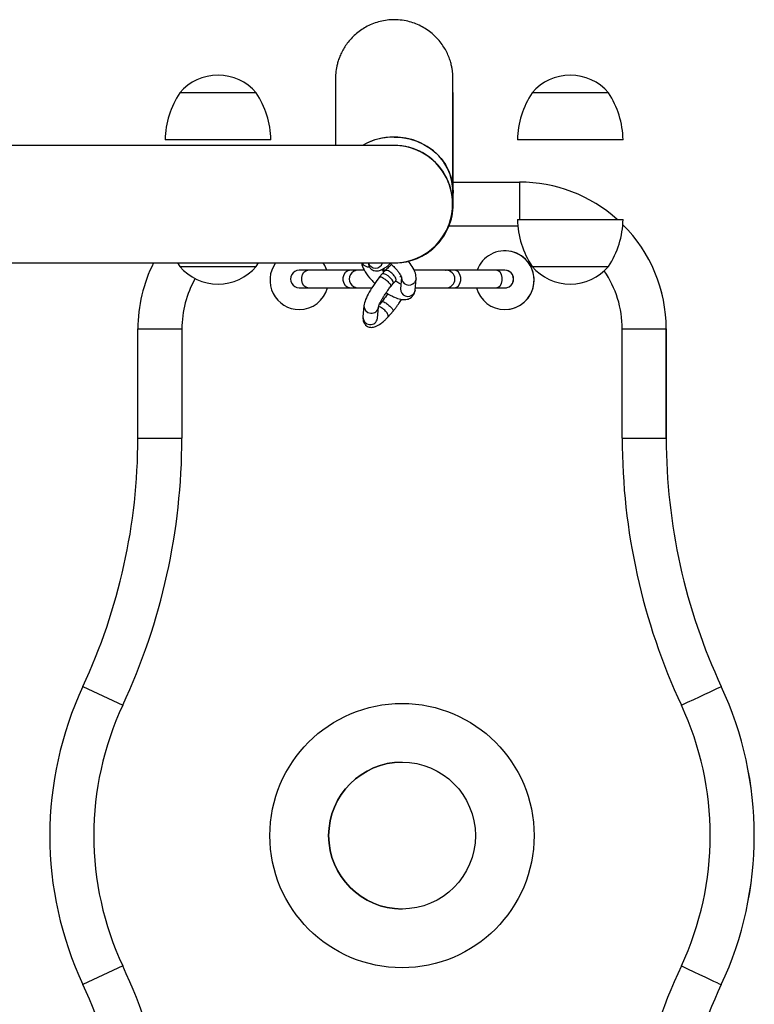
# Model space of a CAD drawing. Units: millimetres. Extents: x 74.43 to 80.83, y 81.69 to 87.01.
# Drawn here: x 77.93 to 78.18, y 83.63 to 83.97 of the extents above; entities that cross this region are included whole.
import ezdxf

# ---------------------------------------------------------------- set-up
doc = ezdxf.new("R2010")
doc.units = ezdxf.units.MM

msp = doc.modelspace()

# ---------------------------------------------------------------- linework, layer by layer
at = {"color": 7, "linetype": 'Continuous', "lineweight": 25}
for p, q in [((78.00585236927748, 83.94500852043925), (77.98084554504013, 83.94500997210014)), ((78.00684554499762, 83.94500846283417), (77.98084554504007, 83.9450099721)), ((78.00684554499767, 83.94500846283431), (78.00585236927748, 83.94500852043925)), ((78.1258523625788, 83.94500155459696), (78.10084553834145, 83.94500300625785)), ((78.12684553829894, 83.94500149699186), (78.10084553834139, 83.9450030062577)), ((78.12684553829901, 83.945001496992), (78.1258523625788, 83.94500155459696)), ((78.01184461621047, 83.92900817261685), (77.97584461626923, 83.92901026236953)), ((78.05380901918923, 83.92708963972326), (78.05377330553429, 83.92708964075983)), ((78.13184460951179, 83.92900120677456), (78.09584460957055, 83.92900329652724)), ((78.07392600246338, 83.91458847888744), (78.09654687819273, 83.91458716577526)), ((78.09654687819273, 83.91458716577526), (78.09655181634956, 83.91458716563193)), ((78.09584303436044, 83.90186727929606), (78.13184303430167, 83.90186518954337)), ((78.09154029318182, 83.89121242426549), (78.09153864712954, 83.89121242431327)), ((77.92120022569755, 83.8870973336374), (78.05377814828256, 83.88708964060875)), ((77.98007395100724, 83.88709389915064), (77.98084211227196, 83.88587395492104)), ((78.0068421122295, 83.8858724456552), (78.00761041109101, 83.8870922939413)), ((78.05377214456003, 83.88708964077458), (78.05380785821498, 83.88708963973802)), ((78.0539339571787, 83.88708963607807), (78.05396967083365, 83.8870896350415)), ((78.05396967083365, 83.8870896350415), (78.05397065846502, 83.88708963501284)), ((77.98084211227196, 83.88587395492104), (78.0068421122295, 83.8858724456552)), ((77.98084211297635, 83.8858739549209), (78.00684211222945, 83.88587244565505)), ((78.02153846963671, 83.88459151967055), (78.02153398836025, 83.88459151980062)), ((78.02446497942786, 83.88459134959409), (78.02153407489133, 83.88459151979683)), ((78.03861105866348, 83.8845905282977), (78.02446497945651, 83.88459134959409)), ((78.04154196317135, 83.88459035809495), (78.03861105863484, 83.8845905282977)), ((78.04153496061681, 83.88459035849786), (78.041524456785, 83.88459035910223)), ((78.04356687759719, 83.88459024047019), (78.041524456785, 83.88459035910223)), ((78.04154196317135, 83.88459035809495), (78.04153496061681, 83.88459035849786)), ((78.04979417188515, 83.88333892989806), (78.04890132950975, 83.88231211415143)), ((78.05085048965528, 83.88458981760562), (78.04976547808741, 83.88458988059384)), ((78.05068409214597, 83.88436241453246), (78.04979417234001, 83.88333895989459)), ((78.07133978184525, 83.88458862833937), (78.06064032955392, 83.88458924931311)), ((78.07133978184525, 83.88458862833937), (78.07152445673603, 83.88458861764167)), ((78.07151431919561, 83.8845886182354), (78.07150756083533, 83.88458861863123)), ((78.07444312394108, 83.88458844829327), (78.07150756083533, 83.88458861863123)), ((78.08859850893322, 83.88458762672678), (78.07444312391247, 83.88458844829327)), ((78.09153407152567, 83.88458745638883), (78.08859850896182, 83.88458762672678)), ((78.09153846572916, 83.88458745626255), (78.0915339844527, 83.88458745639262)), ((78.10084210627767, 83.88586698907861), (78.12684210553077, 83.88586547981276)), ((78.10084210557329, 83.88586698907875), (78.12684210553084, 83.8858654798129)), ((78.052736963243, 83.87910327985884), (78.05356310116052, 83.8800533819664)), ((78.05356518752043, 83.88005575191667), (78.0543921611927, 83.88100681518621)), ((78.05636513505279, 83.88212668381465), (78.0560145335697, 83.87828620670777)), ((78.06099382772874, 83.87783164133259), (78.06134442921183, 83.88167211843947)), ((78.02153372659923, 83.87859151980663), (78.02446463113574, 83.87859134960388)), ((78.02153381421411, 83.87859151980282), (78.02153829549057, 83.87859151967277)), ((78.0244646311071, 83.87859134960388), (78.03861071031406, 83.87859052830748)), ((78.03861071034272, 83.87859052830748), (78.04154161487924, 83.87859035810474)), ((78.04152410849288, 83.87859035911202), (78.04615549166299, 83.87859009016276)), ((78.04152410849288, 83.87859035911202), (78.0415346123247, 83.87859035850767)), ((78.0415346123247, 83.87859035850767), (78.04154161487924, 83.87859035810474)), ((78.06106298837442, 83.87858922476912), (78.07152410844391, 83.87858861765146)), ((78.07150721254322, 83.87858861864103), (78.07444277564898, 83.87858844830308)), ((78.07150721254322, 83.87858861864103), (78.0715139709035, 83.8785886182452)), ((78.0715139709035, 83.8785886182452), (78.07152410844391, 83.87858861765146)), ((78.07444277567758, 83.87858844830308), (78.08859816069833, 83.87858762673658)), ((78.0885981606697, 83.87858762673658), (78.09153372323357, 83.87858745639862)), ((78.09153381030656, 83.87858745639483), (78.09153829158302, 83.87858745626477)), ((78.04966940474642, 83.8738728493154), (78.04881885405248, 83.87289467122946)), ((78.02153807054997, 83.87121648772865), (78.02153971660225, 83.87121648768087)), ((78.04356885121366, 83.87251732128098), (78.04321824973057, 83.8686768441741)), ((78.04819754388961, 83.86822227879895), (78.0485481453727, 83.8720627559058)), ((78.05171935372884, 83.86861038352954), (78.05350503847968, 83.8706640150228)), ((78.09153806664241, 83.87121242432065), (78.0915397126947, 83.87121242427287)), ((77.9665418222977, 83.82737220483148), (77.96654398301533, 83.86459471218603)), ((77.96654398301533, 83.86459471218603), (77.98153904402116, 83.86459384159906)), ((77.98153904402116, 83.86459384159906), (77.98153688330352, 83.82737133424452)), ((78.13153687493019, 83.82736262694166), (78.13153903564782, 83.8645851342962)), ((78.13153903564782, 83.8645851342962), (78.14654397296732, 83.86458426342259)), ((78.14654397296732, 83.86458426342259), (78.1465418122497, 83.82736175606806)), ((78.14654397296732, 83.86458426342259), (78.14654891112417, 83.86458426327927)), ((78.14654675040653, 83.82736175592473), (78.14654891112417, 83.86458426327927)), ((77.9665418222977, 83.82737220483148), (77.98153688330352, 83.82737133424452)), ((78.13153687493019, 83.82736262694166), (78.1465418122497, 83.82736175606806)), ((78.1465418122497, 83.82736175606806), (78.14654675040653, 83.82736175592473)), ((77.94778691541896, 83.74282486051693), (77.96137535840887, 83.73648293910638)), ((78.16528690327762, 83.74281223492778), (78.16529184143445, 83.74281223478445)), ((77.96137020508719, 83.6477070847426), (77.94778102590847, 83.64136674124404)), ((78.16528101376713, 83.6413541156549), (78.16528595192396, 83.64135411551158))]:
    msp.add_line(p, q, dxfattribs=at)
at = {"color": 8, "linetype": 'Continuous', "lineweight": 25}
msp.add_line((78.09597485113642, 83.8995871988113), (78.07251129960865, 83.8995885608397), dxfattribs=at)
at = {"color": 7, "linetype": 'Continuous', "lineweight": 25, "flags": 128}
for points in [[(78.07381571473564, 83.91182916835882), (78.0738044918087, 83.91244751943272), (78.07353683281367, 83.91485305730535), (78.0729172500965, 83.91720489715794), (78.07195680012545, 83.91946107035258), (78.070672622153, 83.92158131542519), (78.0690876323655, 83.92352779655218), (78.06723011494324, 83.92526577873177), (78.06513321732866, 83.92676424763076), (78.06283435870935, 83.92799646303615), (78.06037456227182, 83.92894043603485), (78.05779772314179, 83.92957932140634), (78.05514982507457, 83.929901718226), (78.05247811987391, 83.929901873315), (78.04983028418239, 83.92957978390572), (78.04725356869068, 83.92894119769133), (78.04479395494776, 83.92799751025794), (78.04303664492559, 83.92709023111027)], [(78.05381396856266, 83.92994221143869), (78.05647972315016, 83.92978057452952), (78.05909793854154, 83.92929885770178), (78.06162189262113, 83.92850565720371), (78.06400654536858, 83.92741512771696), (78.06620934259912, 83.92604672976603), (78.06819097534398, 83.92442488244484), (78.06991608131989, 83.9225785276572), (78.07135387596982, 83.92054061364806), (78.07247870181422, 83.91834750704119), (78.07327048630921, 83.91603834387595), (78.07371510004174, 83.91365433122373), (78.07381571436342, 83.91182867111851)], [(78.05378047023, 83.92708964054344), (78.05359996304028, 83.92708965090463), (78.05306665463063, 83.92708968174557), (78.05218098789939, 83.92708973304065), (78.05094369836917, 83.92708980474725), (78.04935581357583, 83.92708989680582), (78.0474186522153, 83.92709000913996), (78.04513382304833, 83.92709014165631), (78.04250322356448, 83.92709029424486), (78.03952903840639, 83.92709046677888), (78.03621373755533, 83.92709065911507), (78.03256007428011, 83.92709087109372), (78.02857108285049, 83.92709110253878), (78.02425007601725, 83.92709135325805), (78.01960064226114, 83.92709162304331), (78.0146266428127, 83.92709191167049), (78.00933220844558, 83.92709221889993), (78.00372173604609, 83.92709254447644), (77.99779988496165, 83.92709288812968), (77.9915715731314, 83.92709324957423), (77.98504197300191, 83.92709362850994), (77.97821650723168, 83.92709402462208), (77.97110084418765, 83.9270944375817), (77.9637008932379, 83.9270948670459), (77.956022799844, 83.92709531265794), (77.94807294045741, 83.92709577404781), (77.93985791722395, 83.9270962508323), (77.93138455250094, 83.9270967426155), (77.92265988319143, 83.92709724898896)], [(78.07368468348224, 83.90903284628436), (78.0738269776921, 83.91003120718335), (78.07392780301376, 83.91185823795173)], [(78.07392780496252, 83.91185518817542), (78.07391650956612, 83.91123800859891), (78.07368468348224, 83.90903284628436)], [(78.03095180010472, 83.88459097298073), (78.03019890459137, 83.88621598500043), (78.0296309677165, 83.88709098396745)], [(78.03095344617412, 83.88459097288516), (78.03020055064366, 83.88621598495266), (78.02963257144117, 83.88709104222905)], [(78.1516878477852, 83.73647189171587), (78.1538144970552, 83.73746373993507), (78.15588890275602, 83.7384311655558), (78.15785998613478, 83.73935034734862), (78.15967921257702, 83.74019865200718), (78.16130178669009, 83.74095519145544), (78.16268775531428, 83.74160133718135), (78.16380299130233, 83.74212117893273), (78.16462003384294, 83.74250191648039), (78.16511876463714, 83.74273417480231), (78.16528690327762, 83.74281223492778)], [(78.15168269446352, 83.6476960373521), (78.1538092285682, 83.64670394224473), (78.15588352193949, 83.64573627580795), (78.15785449859037, 83.64481686520094), (78.15967362653441, 83.64396834936417), (78.16129611280431, 83.64321162157363), (78.16268200640334, 83.64256531497895), (78.16379718203162, 83.64204534379346), (78.16461418036408, 83.64166451143342), (78.16511288419036, 83.64143219525548), (78.16528101376713, 83.6413541156549)]]:
    msp.add_lwpolyline(points, dxfattribs=at)
at = {"color": 8, "linetype": 'Continuous', "lineweight": 25, "flags": 128}
for points in [[(78.02446463113574, 83.87859134960388), (78.02373930972664, 83.87877231383885), (78.02310149378864, 83.87929329539105), (78.02262811333708, 83.88009145619637), (78.02237626504072, 83.88107052628213), (78.02237632552101, 83.88211241534643), (78.02262828748313, 83.88309145619147), (78.02310176059588, 83.88388956204226), (78.02373963701416, 83.88441046955437), (78.02446497942786, 83.88459134959409), (78.02446497945651, 83.88459134959409)], [(78.03861071034271, 83.87859052830748), (78.0378853889336, 83.87877149254246), (78.03724757299562, 83.87929247409465), (78.03677419254404, 83.88009063489997), (78.03652234424769, 83.88106970498573), (78.03652240472798, 83.88211159405003), (78.0367743666901, 83.88309063489508), (78.03724783980286, 83.88388874074586), (78.03788571622114, 83.88440964825797), (78.03861105863483, 83.8845905282977)], [(78.05356301948282, 83.8800532903682), (78.05363537379716, 83.88023463982185), (78.05351996838583, 83.8807133128517), (78.05312423689008, 83.88134161483107), (78.05250842584283, 83.88202389247917), (78.05176628689368, 83.88265627520892), (78.05101080397014, 83.8831424884823), (78.05035699249883, 83.88340851073598), (78.04990438934946, 83.8834138424933), (78.04979443616243, 83.88333922595675)], [(78.07444277564898, 83.87858844830308), (78.07516764006532, 83.87876932835667), (78.07580509613977, 83.87929023588097), (78.07627825726192, 83.88008834174082), (78.0765300532173, 83.88106738259067), (78.07653011369759, 83.88210927165497), (78.07627843140797, 83.88308834173591), (78.07580536294701, 83.88388650253219), (78.07516796735284, 83.88440748407217), (78.07444312394108, 83.88458844829327)], [(78.0885981606697, 83.87858762673658), (78.08932302508606, 83.87876850679017), (78.0899604811605, 83.87928941431448), (78.09043364228265, 83.88008752017431), (78.09068543823804, 83.88106656102418), (78.09068549871833, 83.88210845008848), (78.09043381642871, 83.88308752016943), (78.08996074796775, 83.88388568096569), (78.08932335237358, 83.88440666250568), (78.08859850896182, 83.88458762672678), (78.08859850893322, 83.88458762672678)], [(78.05629854006786, 83.88225368286112), (78.0560119952974, 83.88231661426627), (78.05579547910251, 83.88238671912163)], [(78.06134435945513, 83.88167135584231), (78.06125708698174, 83.88123286037779), (78.06081151955405, 83.88043788518632)], [(78.06099382772872, 83.8778316413326), (78.06090648549863, 83.87739238327092), (78.06046091807093, 83.87659740807943)]]:
    msp.add_lwpolyline(points, dxfattribs=at)
at = {"color": 7, "linetype": 'Continuous', "lineweight": 25}
for centre, radius in [((78.05652902629411, 83.6920894865716), 0.04499999834471699), ((78.05653561075063, 83.69208948711226), 0.02499999907543143)]:
    msp.add_circle(centre, radius, dxfattribs=at)
for centre, radius, start, end in [((77.99384490164597, 83.93392588415196), 0.0170833333342357, 40.44639291771311, 139.5469551929097), ((78.11384489494729, 83.93391891830967), 0.01708333333423673, 40.44639291768219, 139.5469551929097), ((78.00583874170552, 83.92841659629715), 0.03000000000156531, 146.4191915310275, 178.8661073069989), ((77.98185042205321, 83.92841798878757), 0.03000000000160166, 1.127240803627985, 33.57415657949996), ((78.12583873500685, 83.92840963045485), 0.03000000000156246, 146.4191915310425, 178.8661073069723), ((78.10185041535455, 83.92841102294528), 0.03000000000160323, 1.127240803627985, 33.57415657951498), ((78.05373940232106, 83.90843483175702), 0.02150750894213057, 89.8013559120803, 119.8432509734963), ((78.05377272423263, 83.90708964076725), 0.01999999999131367, 269.322592880848, 90.6707552305171), ((78.05377930839319, 83.90708964057615), 0.02000000000104704, 269.9966765278606, 89.99667158272405), ((78.05380843783911, 83.90708963973063), 0.02000000000097997, 269.9966765276164, 90.00588657175444), ((78.05380843783902, 83.90708963973069), 0.0200000000010641, 269.9983394994315, 89.99667158276476), ((78.09654397553693, 83.86458717000602), 0.04999999585348969, 48.20742519057011, 89.99667380119486), ((78.09654891371308, 83.86458716991326), 0.04999999580291938, 48.20745725757735, 89.99667382332204), ((78.05397025076655, 83.90708963453187), 0.01999999949876985, 269.9983386145747, 2.88149841646813), ((78.05397123839776, 83.90708963450359), 0.01999999949915031, 269.9983386150226, 2.906011831908285), ((78.05393453710782, 83.90708963555835), 0.01999999949416018, 270.5701453083119, 2.003313945022839), ((78.05393453711974, 83.90708963550361), 0.0199999994393117, 270.5701452762873, 357.4043680466294), ((78.1258372285177, 83.90245746312533), 0.03000000000160323, 181.127240803628, 213.5741565794773), ((78.10184890886538, 83.90245885561578), 0.03000000000155963, 326.4191915310199, 358.8661073069447), ((78.09654397180205, 83.86458716613241), 0.05000000124953782, 359.9966737396404, 45.23348337274892), ((78.09654890995907, 83.86458716598912), 0.05000000124934825, 359.9966737396078, 45.24087229742715), ((78.09153835707579, 83.88121242409156), 0.009999999775132435, 269.9966729676814, 160.2718457863427), ((78.09154000252316, 83.8812124242692), 0.01000000000051843, 269.9966764335738, 89.99833464854109), ((78.01654398508452, 83.8645918098155), 0.05000000215343479, 153.2530378270227, 179.9966741284915), ((78.02153836128123, 83.88121648775), 0.01000000002560123, 144.0171146633617, 269.9966712609926), ((77.9938427556236, 83.89695653360323), 0.01708333333423755, 220.4463929176459, 319.5469551929096), ((78.02153390074528, 83.88159151980173), 0.003000000000159577, 89.99667405539412, 269.9966740553941), ((78.04152428263893, 83.88159035910712), 0.003000000000159577, 89.99667405512274, 269.9966740553941), ((78.07152428258996, 83.88158861764657), 0.003000000000159577, 269.9966740553941, 89.99667405512272), ((78.09153837854936, 83.88158745626367), 0.003000000000156224, 269.9966760936632, 89.99833498847876), ((78.11384274892494, 83.89694956776094), 0.0170833333342357, 220.4463929176459, 319.546955192915), ((78.02153836058098, 83.88121648731891), 0.0099999995944677, 269.9966752730095, 344.7784088175912), ((78.02154000663324, 83.88121648727115), 0.009999999594477746, 269.996675273091, 344.778408533757), ((78.09153835704087, 83.88121242383548), 0.009999999519065286, 195.2149389614298, 269.9966731676506), ((77.76654181359827, 83.82738381439269), 0.2000000090363896, 334.9888420825939, 359.9966741058509), ((77.76653687395167, 83.82738381452282), 0.2150000097140893, 334.9888420825899, 359.9966741058555), ((78.34653688428271, 83.82735014628398), 0.2150000097147759, 179.9966740047481, 205.0045060279674), ((78.34654182094967, 83.82735014615392), 0.2000000090369465, 179.9966740047449, 205.0045060279692), ((78.34654675910654, 83.8273501460106), 0.2000000090369847, 179.996674004749, 205.0045060279678), ((78.05653397688614, 83.69208948808554), 0.1200000058062515, 154.9888421124107, 205.0045059981888), ((78.05653395229997, 83.69208948808628), 0.1200000058062152, 334.9888421124112, 25.00450599819447), ((78.05653889045679, 83.69208948794295), 0.1200000058062424, 334.988842112414, 25.00450599819161), ((78.05652903717795, 83.69208948822892), 0.1050000050671353, 154.9888421090187, 205.0045060015786), ((78.05652901569445, 83.69208948822956), 0.1050000050671393, 334.9888421090258, 25.00450600157863), ((78.05653890381063, 83.69208948794254), 0.0250000000013241, 89.99833945793874, 269.9966716242249), ((77.7665211685896, 83.55682883017447), 0.2150000097148562, 359.9966740047595, 25.00450602796465), ((78.34652117892055, 83.55679516193572), 0.2150000097139039, 154.9888420825845, 179.9966741058669), ((77.76652610823636, 83.55682883001788), 0.2000000090370087, 359.9966740047571, 25.00450602796973), ((78.34652611558766, 83.55679516177918), 0.2000000090362336, 154.9888420825824, 179.9966741058631), ((78.34653105374449, 83.55679516163585), 0.2000000090362193, 154.9888420825807, 179.9966741058631)]:
    msp.add_arc(centre, radius, start, end, dxfattribs=at)
at = {"color": 8, "linetype": 'Continuous', "lineweight": 25}
for centre, radius, start, end in [((88.29067360319118, 83.9037306857625), 10.19413250593135, 179.9389815070269, 180.0103082976681), ((78.04510714336983, 83.88832326840513), 0.002567101923758732, 208.7065705657204, 276.5943518568847), ((78.04746978707553, 83.88785509632208), 0.002540964704815175, 197.5222523535648, 342.471095877556), ((78.09153389727288, 83.88158745639373), 0.003000000000158721, 269.9966760939346, 89.99667201685365), ((78.09653903441246, 83.86458716608453), 0.03500000129432784, 359.9966739173784, 34.42990317857399), ((78.01653904543798, 83.86459180994186), 0.03500000147579478, 150.6255851734292, 179.9966741320478), ((78.05888068780223, 83.88205372526767), 0.002517747092610059, 178.7597708962004, 320.0753115149512), ((78.05853018872986, 83.8782118237392), 0.002516754598882682, 178.3063700898522, 320.0986839072639), ((78.04607077206009, 83.87242999659622), 0.002503891214152297, 178.1838841540861, 351.7920713832227), ((78.04572067243637, 83.86858950527636), 0.002503946381533074, 178.0010891859819, 351.5666352286034)]:
    msp.add_arc(centre, radius, start, end, dxfattribs=at)
at = {"color": 7, "linetype": 'Continuous', "lineweight": 25}
for points, knots in [([(78.07392780402822, 83.91185676133648), (78.07392726351351, 83.91268816651512), (78.07392569573545, 83.91509968050994), (78.07392305474599, 83.91887190712805), (78.07391986410484, 83.92307490056268), (78.0739166175658, 83.9269796404142), (78.07391331859931, 83.93058799341182), (78.07390996926824, 83.93389589912837), (78.07390657190432, 83.93690123848174), (78.07390312850166, 83.93960175467032), (78.07389964078234, 83.94199565198036), (78.07389610913674, 83.94408157977401), (78.07389253369966, 83.94585868094345), (78.07388890340079, 83.94732768397901), (78.07388521636956, 83.94848967303633), (78.07388132433974, 83.94936009738339), (78.07387812236323, 83.94980987609992), (78.07387456202186, 83.95010283656458), (78.0738703647362, 83.95031583155703), (78.07386379297489, 83.95056032858176), (78.0738483604843, 83.95091917299538), (78.07382147998564, 83.95135719084591), (78.07376937122083, 83.95196048761605), (78.07366623007029, 83.95281006872818), (78.07346963972145, 83.95395407880055), (78.07311683760832, 83.95541361330922), (78.07255953039196, 83.95709333104554), (78.07177860146803, 83.95886394543002), (78.0707725897534, 83.9606427306688), (78.06953722852704, 83.96237898775217), (78.06805428610339, 83.96404259373742), (78.06634933064487, 83.96556721556236), (78.06444942012484, 83.96690712907427), (78.06238484894557, 83.9680281127637), (78.06018794163715, 83.96890469440592), (78.05780725796924, 83.96954125391676), (78.05529793382854, 83.96988419475883), (78.0527305623311, 83.96989861586576), (78.05026176193249, 83.96959989139779), (78.04792164352399, 83.96902101067036), (78.04573219015383, 83.96819439219638), (78.04371209107066, 83.96715267053838), (78.04187636003871, 83.96592907495739), (78.04023605912806, 83.96455752745827), (78.03879812001331, 83.96307265616264), (78.03756522822802, 83.96150983211845), (78.03653575224189, 83.95990536160357), (78.03570374503548, 83.95829711678574), (78.03505916630033, 83.95672657022055), (78.03458865021699, 83.95524545842744), (78.03427510131682, 83.95392855636746), (78.03408861789288, 83.9528518031403), (78.03398733145727, 83.95204040829105), (78.03393445035546, 83.95145925136511), (78.03390668386166, 83.9510447589993), (78.03389151111534, 83.9507401918188), (78.03388263921981, 83.95050115552365), (78.03387723532572, 83.95030148912772), (78.0338736905161, 83.95011726869824), (78.03387077298936, 83.94989668205949), (78.0338678046189, 83.94954940693225), (78.03386421844439, 83.94889608780917), (78.03386029299516, 83.94784281678542), (78.0338563776886, 83.94645372128947), (78.0338525591133, 83.9447773849873), (78.0338487690368, 83.94279769332712), (78.03384499358138, 83.9405122384035), (78.03384122947764, 83.93791913099454), (78.03383747643525, 83.93502691218941), (78.03383373759495, 83.931810009076), (78.03383086490999, 83.92916189703844), (78.03382924542062, 83.92748798733219), (78.03382886114377, 83.9270907974848)], [0, 0, 0, 0, 0.01603879981341773, 0.04652098784555507, 0.07700485133851148, 0.1074904126031052, 0.137978238326611, 0.1684691555411399, 0.1989644102600293, 0.2294659519235399, 0.259976972386841, 0.2905029984602632, 0.321054301245548, 0.3516518211877807, 0.3823440622609849, 0.4132669198034549, 0.444949386334426, 0.4563733309657661, 0.4630301610622673, 0.467992800530156, 0.4706797257551209, 0.4727003482595844, 0.4746486032882643, 0.4769446259599348, 0.4801708423004318, 0.4842613735978842, 0.4892144582511979, 0.4945709226028105, 0.4999873205853079, 0.5058146449859009, 0.5118727266769788, 0.5180785939670717, 0.5243789983932995, 0.5307410891577167, 0.537143963229436, 0.543573726957092, 0.5507398924071885, 0.557683155522718, 0.5644002755464009, 0.5709157449742889, 0.5772442628662775, 0.5833931289121874, 0.5893639149925519, 0.5951531744877766, 0.6007525168902272, 0.6061481447520884, 0.6113197719460962, 0.6162385330243683, 0.62086249582873, 0.6251243894684101, 0.6288934600945765, 0.6319307884454943, 0.6341781022382117, 0.6359943092980098, 0.6377843549391417, 0.6398564681319366, 0.6425610403955857, 0.6464601404758843, 0.6524900149748439, 0.6625939479522447, 0.682451806747647, 0.7127502416176816, 0.7454057780703303, 0.7765234946825647, 0.8072762013021061, 0.8378992712097164, 0.8684632352910147, 0.8989962129570361, 0.9295113375427052, 0.9600154371463288, 0.990512354185989, 0.9999999999999999, 0.9999999999999999, 0.9999999999999999, 0.9999999999999999]), ([(78.07381571443514, 83.91182876539418), (78.07381635119373, 83.91265980513626), (78.07381819767802, 83.91506966950774), (78.07382127403402, 83.91883877971405), (78.07382494865749, 83.92303741016528), (78.07382864355647, 83.92693723178084), (78.07383235509627, 83.93053994181663), (78.07383608020466, 83.93384127894731), (78.07383981543643, 83.93683883614179), (78.07384355726532, 83.93952994001211), (78.07384730108097, 83.94191212701065), (78.07385104340165, 83.94398306675552), (78.07385477069622, 83.94573980590178), (78.07385849356159, 83.94718058462436), (78.0738620983008, 83.94829524315887), (78.07386559967625, 83.9490455988927), (78.073867570592, 83.9493766250519), (78.07386929729869, 83.94951096280536), (78.073868841925, 83.94948374739789), (78.07386880058654, 83.94948127680436)], [0, 0, 0, 0, 0.03570898955338241, 0.1035495865118761, 0.1713890384451847, 0.239224350979904, 0.3070541052704758, 0.3748762131396891, 0.4426874976781049, 0.5104829325456959, 0.5782541813738565, 0.6459865943876664, 0.7136524865420614, 0.7811943873886334, 0.8484770168898521, 0.9151209353904506, 0.9680469034989663, 0.9970993227453805, 1, 1, 1, 1]), ([(78.07377696555547, 83.90599132028626), (78.07378275566852, 83.90609525402918), (78.07379472249272, 83.90631006103226), (78.0738016176878, 83.90655683553362), (78.0738053460035, 83.90672095927133), (78.07380730454206, 83.90684950725614), (78.07380847165877, 83.90696207275775), (78.07380934025076, 83.90709595658859), (78.07381026975034, 83.9073306877595), (78.0738114709806, 83.90784598802799), (78.07381282275657, 83.90874471056271), (78.07381414694993, 83.90994643736747), (78.07381510286797, 83.91103349848416), (78.07381561217761, 83.91169579221673), (78.07381571443514, 83.91182876539418)], [0, 0, 0, 0, 0.01445309344394636, 0.02987120063879119, 0.04107124935778086, 0.05591473191898066, 0.08387870376062685, 0.1338869610670429, 0.2421999608425809, 0.4177467179193072, 0.6047346134761374, 0.7864127775412495, 0.9571166534808001, 1, 1, 1, 1]), ([(78.0739332700863, 83.9072852814634), (78.07393327790955, 83.90728436466571), (78.07393345273715, 83.90726387680952), (78.07393279135955, 83.9073690525189), (78.07393218192188, 83.90762555231059), (78.07393106630296, 83.90821400223683), (78.07392994634378, 83.90914583094177), (78.0739288284959, 83.91035228816011), (78.07392813496612, 83.91137076531325), (78.07392780402822, 83.91185676133648)], [0, 0, 0, 0, 0.004050095492979204, 0.09050827169309632, 0.2312451986351238, 0.414048952582844, 0.6125317987191414, 0.8151082678972846, 1, 1, 1, 1]), ([(78.04276513695402, 83.88709027898751), (78.04278298784607, 83.88686469776195), (78.04285388996946, 83.88596870960424), (78.0439287653095, 83.8839944412635), (78.04553987848354, 83.88181992367339), (78.04682143000174, 83.88052123765384), (78.04724784366694, 83.8800891227855)], [0, 0, 0, 0, 0.1125978814648319, 0.4472285675578576, 0.8160750549780486, 1, 1, 1, 1]), ([(78.04508505658461, 83.88709014442139), (78.04510175668022, 83.88673776201793), (78.04512900178258, 83.88616287341421), (78.04549951154686, 83.88556130867435), (78.04590970616233, 83.88506979402078), (78.04650224360779, 83.88463893925956), (78.0472509014108, 83.88436431247575), (78.04805435697705, 83.88429245303846), (78.04934707221612, 83.884578525087), (78.0508146320627, 83.88543002723583), (78.05202484291246, 83.8864008316211), (78.0525709858901, 83.88692909213273), (78.05273703140304, 83.88708970078505)], [0, 0, 0, 0, 0.1022211291910581, 0.1667670168964773, 0.2121311388297943, 0.2728981621400886, 0.3335564477718225, 0.4405709979546392, 0.6044051470139161, 0.8176726750984996, 0.9445664680743743, 0.9999999999999999, 0.9999999999999999, 0.9999999999999999, 0.9999999999999999]), ([(78.05304252483452, 83.8864671103268), (78.05268422686088, 83.88619333549511), (78.05190426809803, 83.88559737041933), (78.05112280348965, 83.88480723189946), (78.05070032861123, 83.88438006773677)], [0, 0, 0, 0, 0.4593806630736355, 1, 1, 1, 1]), ([(78.05254974697925, 83.88691174174704), (78.05275260335371, 83.88673167086566), (78.05335280440455, 83.88619888636461), (78.05420863218687, 83.88531634569638), (78.05501871432156, 83.88436748268253), (78.05578760675894, 83.8833529565915), (78.0562889467323, 83.88244153894573), (78.05634181642048, 83.88222615564983), (78.05636543468226, 83.88212993834202)], [0, 0, 0, 0, 0.08541207852329294, 0.2527128833093066, 0.4034467632779979, 0.5440970731728205, 0.7963363311848518, 1, 1, 1, 1]), ([(78.06134412958232, 83.88166886391207), (78.06131397337451, 83.88227434576169), (78.0612505669928, 83.88354743067697), (78.06025044950061, 83.88568511460946), (78.05907926063769, 83.88714211869242), (78.05856583035508, 83.88778084575154)], [0, 0, 0, 0, 0.3374662786648365, 0.7095559165994091, 0.9999999999999999, 0.9999999999999999, 0.9999999999999999, 0.9999999999999999]), ([(78.0503885340014, 83.88402250710283), (78.05017157184298, 83.88423410926663), (78.0498847436892, 83.88451385140422), (78.04966209703936, 83.88477644758498), (78.04960786446283, 83.8848404111231)], [0, 0, 0, 0, 0.7564186275606732, 1, 1, 1, 1]), ([(78.05436981830701, 83.88102546986647), (78.05441998941926, 83.88108461193859), (78.0545429246095, 83.8812295288352), (78.05449613315066, 83.88164510300683), (78.05427946375805, 83.88216608112572), (78.05388652473694, 83.88275577926362), (78.05336849546417, 83.88332615390505), (78.05277415988267, 83.88382725733409), (78.05216039083183, 83.88422844518433), (78.05157297747553, 83.88448409013714), (78.05108568396646, 83.88455070011025), (78.05079014741726, 83.88450398386675), (78.05072300245355, 83.88437546960252), (78.05070643503166, 83.88434375985221)], [0, 0, 0, 0, 0.07261789368487552, 0.1779369476780219, 0.2777680689208988, 0.3681806428367264, 0.4823947830028383, 0.5726178936822242, 0.6628410043643808, 0.7770551445334071, 0.8674677184505961, 0.9672988396939585, 1, 1, 1, 1]), ([(78.04889755243796, 83.88230773292146), (78.04824657842903, 83.88146140345603), (78.04693917137705, 83.87976164725035), (78.04526611931281, 83.8770619214041), (78.043964098282, 83.87445366860149), (78.04370263565013, 83.87316985873707), (78.0435681560799, 83.87250954946998)], [0, 0, 0, 0, 0.2381909258989698, 0.478379308493523, 0.7317118476405169, 1, 1, 1, 1]), ([(78.0489208300935, 83.88228879270244), (78.0489278401547, 83.88231045991088), (78.04895506041647, 83.8823945942813), (78.04919188535996, 83.88237321885), (78.04961305708879, 83.8822299151295), (78.05015945373748, 83.88192729964206), (78.0507604547317, 83.8815113800199), (78.05136755888878, 83.88102498092027), (78.05192660185837, 83.88050173601978), (78.05238567261212, 83.87998820536254), (78.05268282679609, 83.87955934587949), (78.05281491083267, 83.87923964985828), (78.05274362549709, 83.87915478603624), (78.05271400434619, 83.87911952262536)], [0, 0, 0, 0, 0.03448288012867853, 0.1338979784896611, 0.2239337791199057, 0.337671958531565, 0.4275190854680571, 0.5173662124087477, 0.6311043918246457, 0.7211401924569847, 0.8205552908190186, 0.9254354522521472, 1, 1, 1, 1]), ([(78.0561579195516, 83.87985685203452), (78.05601930740997, 83.87990950098406), (78.05556622923721, 83.88008159333882), (78.0548421267104, 83.8805255099887), (78.0543395519641, 83.8808336173208)], [0, 0, 0, 0, 0.3059342735446975, 0.9999999999999999, 0.9999999999999999, 0.9999999999999999, 0.9999999999999999]), ([(78.04854884050633, 83.87207052771659), (78.04862286289764, 83.87236898661334), (78.04877203267954, 83.87297044041331), (78.04957293564087, 83.87449329765204), (78.05039557596439, 83.87586147194628), (78.05112899191755, 83.87693999221565), (78.05189943871588, 83.87804153763358), (78.05244830943252, 83.87873708361337), (78.05274074031477, 83.8791076610888)], [0, 0, 0, 0, 0.2480679542302066, 0.499906068611586, 0.6248116196381699, 0.7559740901603608, 0.8699863010663398, 1, 1, 1, 1]), ([(78.05164495116153, 83.87661497342077), (78.05151394143972, 83.87640622437854), (78.0509566073653, 83.87551817612808), (78.05022514718439, 83.8745834629393), (78.04966562767466, 83.87386846808545)], [0, 0, 0, 0, 0.2350649777475175, 1, 1, 1, 1]), ([(78.05116189494603, 83.87691114645365), (78.05119115342414, 83.87689245477912), (78.05126438652181, 83.87684567007554), (78.05164760869728, 83.87660786437704), (78.05230816185582, 83.87621144747965), (78.05317161416717, 83.87572405681945), (78.05444513962873, 83.87513921779058), (78.05587648396858, 83.87467227536749), (78.05726784061662, 83.87452534361891), (78.05813850879659, 83.87463317939353), (78.05895089466829, 83.87487336210992), (78.05964145620322, 83.87529267109537), (78.06012162043814, 83.87575044868663), (78.0604833739871, 83.8762214888991), (78.0608331957396, 83.8768992661249), (78.06093738633288, 83.87750304714027), (78.0609935280993, 83.87782838680548)], [0, 0, 0, 0, 0.006714019433059761, 0.01680499029966171, 0.08993218156373417, 0.1654799227680616, 0.2246578937944849, 0.4006871919177581, 0.5355179679769814, 0.6233584463484202, 0.6858690813784304, 0.749129031356346, 0.7875077963907946, 0.8420764472683363, 0.9149049167353942, 1, 1, 1, 1]), ([(78.04969422007346, 83.87386040640152), (78.049700216156, 83.8738778055388), (78.04972744195808, 83.87395680803152), (78.04996080661033, 83.87393323721554), (78.05038084854301, 83.87379089072482), (78.0509275936965, 83.8734879800069), (78.051528513144, 83.87307212933008), (78.05213564564804, 83.8725857067755), (78.05269464874878, 83.87206249319523), (78.05315382908229, 83.87154887768084), (78.05345055418684, 83.87112035005538), (78.05358220742241, 83.87080421600994), (78.05351322614898, 83.87072079918215), (78.05348551425615, 83.87068728808447)], [0, 0, 0, 0, 0.02837780415843525, 0.1288522086833143, 0.219847375447353, 0.334797478967485, 0.4256019616461925, 0.5164064443307511, 0.63135654785659, 0.7223517146233468, 0.8228261191494668, 0.9288238190984798, 1, 1, 1, 1]), ([(78.05350881555147, 83.87066839625277), (78.05354936875719, 83.87071991227478), (78.05378373338581, 83.87101763308746), (78.05424276660727, 83.87161412346327), (78.05484284427791, 83.87240954175891), (78.05558655381046, 83.87345647528383), (78.05602887188114, 83.87419228759566), (78.05632024569461, 83.87467699860684)], [0, 0, 0, 0, 0.03986331607728734, 0.2303776261684668, 0.454068607683983, 0.6403716641436693, 1, 1, 1, 1]), ([(78.05168708479775, 83.86861206339552), (78.05174292218645, 83.86867687646563), (78.05187219611642, 83.86882693076583), (78.05182683736187, 83.86925153684868), (78.05160944930674, 83.86977307605085), (78.051216653397, 83.87036269340226), (78.05069874189539, 83.87093283481853), (78.05010387121189, 83.87143480200427), (78.04949220148023, 83.87183263918803), (78.04893788295158, 83.87208378581522), (78.04865206163343, 83.87211128249919), (78.04854392074883, 83.87212168590699)], [0, 0, 0, 0, 0.0937662698091153, 0.2170863372618939, 0.3339804807137084, 0.4398462693950241, 0.5735817610828795, 0.6792257036876796, 0.784869646287074, 0.9186051379694854, 1, 1, 1, 1]), ([(78.04321755459681, 83.86866907236339), (78.04323666170272, 83.86804244264411), (78.04326259720206, 83.86719187140983), (78.04374414802764, 83.86635801299985), (78.04415744258272, 83.8658676964027), (78.04474901746968, 83.86543646584725), (78.04549800464113, 83.86516198632971), (78.04630127636595, 83.86508989488804), (78.04759420041403, 83.86537714922369), (78.04906116837688, 83.86622358784133), (78.05035145746969, 83.8672688925149), (78.05107003661828, 83.86796343003803), (78.05145362486924, 83.8683412729589), (78.05161808851004, 83.86850586799842), (78.05168121216887, 83.86857060118408), (78.05170603937825, 83.86859606143753)], [0, 0, 0, 0, 0.1560913916095404, 0.2118744827055738, 0.2510799384868462, 0.3035971865634937, 0.3560204592678233, 0.4485066363685822, 0.5900985423212126, 0.7744127158478609, 0.8840793152972338, 0.9542528185959754, 0.9830070832353232, 0.9933165043003673, 1, 1, 1, 1])]:
    msp.add_open_spline(points, degree=3, knots=knots, dxfattribs=at)

doc.saveas('drawing.dxf')
